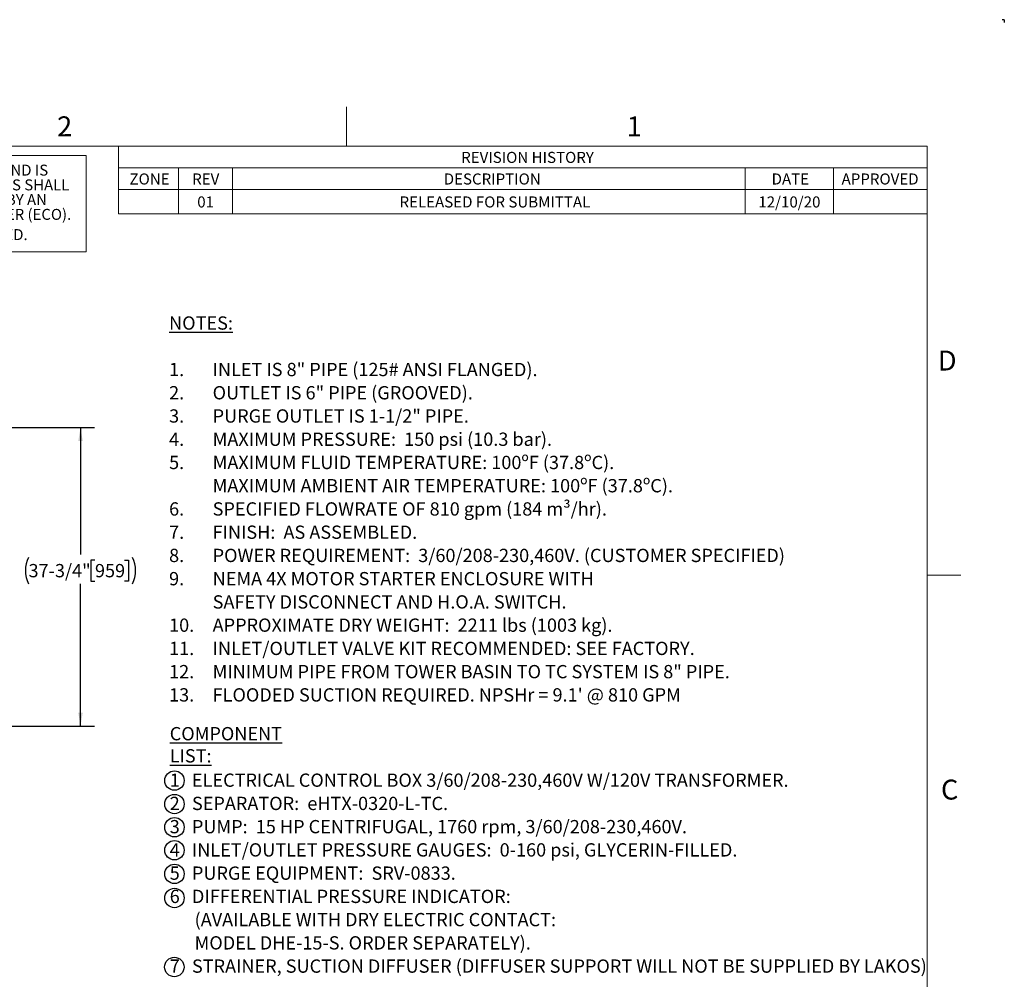
# Model space of a CAD drawing. Units: inches. Extents: x 0.1 to 22.1, y 0.1 to 17.1.
# Drawn here: x 13.2 to 22.1, y 8.5 to 17.1 of the extents above; entities that cross this region are included whole.
import ezdxf

# ---------------------------------------------------------------- set-up
doc = ezdxf.new("R2010")
doc.units = ezdxf.units.IN
doc.header["$MEASUREMENT"] = 0
doc.layers.add('7', color=7, linetype='Continuous', lineweight=25)
doc.layers.add('SLD-DEFPOINTS', color=7, linetype='Continuous')
doc.styles.add('SLDTEXTSTYLE0', font='TXT', dxfattribs={"width": 0.75})
doc.styles.add('SLDTEXTSTYLE2', font='TXT', dxfattribs={"width": 0.8625})
doc.dimstyles.new('SLDDIMSTYLE0', dxfattribs={"dimtxt": 0.12, "dimasz": 0.12, "dimexe": 0, "dimexo": 0.0625, "dimgap": 0.03, "dimtad": 0, "dimtih": 1, "dimtoh": 1, "dimdec": 6, "dimlfac": 14, "dimrnd": 1e-09, "dimzin": 12, "dimdsep": 46, "dimlunit": 5, "dimtxsty": 'SLDTEXTSTYLE0', "dimsah": 1, "dimcen": 0.09, "dimadec": 0, "dimazin": 3, "dimtfac": 1, "dimtofl": 0, "dimtmove": 0, "dimatfit": 3, "dimfxl": 0, "dimfrac": 2, "dimtolj": 1, "dimtzin": 12, "dimarcsym": 0})

# ---------------------------------------------------------------- blocks, each defined once
blk = doc.blocks.new('SW_NOTE_0')
at = {"color": 0, "linetype": 'Continuous', "lineweight": 0, "insert": (1.2633, 0.1418), "char_height": 0.11, "attachment_point": 2, "style": 'SLDTEXTSTYLE0'}
blk.add_mtext('PAPER COPIES ARE UNCONTROLLED.', dxfattribs=at)
blk = doc.blocks.new('SW_NOTE_0_1')
at = {"color": 0, "linetype": 'Continuous', "lineweight": 0, "insert": (0, 0.1418), "char_height": 0.11, "attachment_point": 1, "style": 'SLDTEXTSTYLE0'}
blk.add_mtext('APPROVED ENGINEERING CHANGE ORDER (ECO).', dxfattribs=at)
blk = doc.blocks.new('SW_NOTE_0_2')
at = {"color": 0, "linetype": 'Continuous', "lineweight": 0, "insert": (0, 0.1418), "char_height": 0.11, "attachment_point": 1, "style": 'SLDTEXTSTYLE0'}
blk.add_mtext('ONLY BE INCORPORATED AS DIRECTED BY AN', dxfattribs=at)
blk = doc.blocks.new('SW_NOTE_0_3')
at = {"color": 0, "linetype": 'Continuous', "lineweight": 0, "insert": (0, 0.1418), "char_height": 0.11, "attachment_point": 1, "style": 'SLDTEXTSTYLE0'}
blk.add_mtext('MAINTAINED BY A CAD SYSTEM. CHANGES SHALL', dxfattribs=at)
blk = doc.blocks.new('SW_NOTE_0_4')
at = {"color": 0, "linetype": 'Continuous', "lineweight": 0, "insert": (0, 0.1418), "char_height": 0.11, "attachment_point": 1, "style": 'SLDTEXTSTYLE0'}
blk.add_mtext('THIS DRAWING HAS BEEN GENERATED AND IS', dxfattribs=at)
blk = doc.blocks.new('EconoteSW')
at = {"color": 7, "linetype": 'Continuous', "lineweight": 18}
for p, q in [((0, 0.9308), (3.6571, 0.9308)), ((0, -0.0392), (0, 0.9308)), ((3.6571, 0.9308), (3.6571, -0.0392)), ((3.6571, -0.0392), (0, -0.0392))]:
    blk.add_line(p, q, dxfattribs=at)
at = {"color": 7, "linetype": 'Continuous', "lineweight": 0}
for name, p in [('SW_NOTE_0_4', (0.0959, 0.6956)), ('SW_NOTE_0_3', (0.0959, 0.5475)), ('SW_NOTE_0_2', (0.0959, 0.3994)), ('SW_NOTE_0_1', (0.0959, 0.2513)), ('SW_NOTE_0', (0.5102, 0.0482))]:
    blk.add_blockref(name, p, dxfattribs=at)
blk = doc.blocks.new('SW_NOTE_0_12')
at = {"layer": '7', "color": 0, "char_height": 0.12, "attachment_point": 1, "style": 'SLDTEXTSTYLE0'}
for s, insert in [('\\LNOTES:', (0, 0.1547)), ('1.', (0, -0.2653)), ('INLET IS 8" PIPE (125# ANSI FLANGED).', (0.3937, -0.2653)), ('2.', (0, -0.4753)), ('OUTLET IS 6" PIPE (GROOVED).', (0.3937, -0.4753)), ('3.', (0, -0.6853)), ('PURGE OUTLET IS 1-1/2" PIPE.', (0.3937, -0.6853)), ('MAXIMUM PRESSURE:  150 psi (10.3 bar).', (0.3937, -0.8953)), ('4.', (0, -0.8953)), ('5.', (0, -1.1053)), ('MAXIMUM FLUID TEMPERATURE: 100ºF (37.8ºC).', (0.3937, -1.1053)), ('MAXIMUM AMBIENT AIR TEMPERATURE: 100ºF (37.8ºC).', (0.3937, -1.3153)), ('SPECIFIED FLOWRATE OF 810 gpm (184 m³/hr).', (0.3937, -1.5253)), ('6.', (0, -1.5253)), ('7.', (0, -1.7353)), ('FINISH:  AS ASSEMBLED.', (0.3937, -1.7353)), ('8.', (0, -1.9453)), ('POWER REQUIREMENT:  3/60/208-230,460V. (CUSTOMER SPECIFIED)', (0.3937, -1.9453)), ('9.', (0, -2.1553)), ('NEMA 4X MOTOR STARTER ENCLOSURE WITH', (0.3937, -2.1553)), ('SAFETY DISCONNECT AND H.O.A. SWITCH.', (0.3937, -2.3653)), ('10.', (0, -2.5753)), ('APPROXIMATE DRY WEIGHT:  2211 lbs (1003 kg).', (0.3937, -2.5753)), ('11.', (0, -2.7853)), ('INLET/OUTLET VALVE KIT RECOMMENDED: SEE FACTORY.', (0.3937, -2.7853)), ('12.', (0, -2.9953)), ('MINIMUM PIPE FROM TOWER BASIN TO TC SYSTEM IS 8" PIPE.', (0.3937, -2.9953)), ('13.', (0, -3.2053)), ("FLOODED SUCTION REQUIRED. NPSHr = 9.1' @ 810 GPM", (0.3937, -3.2053))]:
    blk.add_mtext(s, dxfattribs=dict(at, insert=insert))
blk = doc.blocks.new('SW_NOTE_0_13')
at = {"layer": '7', "color": 0, "char_height": 0.12, "attachment_point": 1, "style": 'SLDTEXTSTYLE0'}
for s, insert in [('\\LCOMPONENT LIST:', (0, 0.1547)), ('1   ELECTRICAL CONTROL BOX 3/60/208-230,460V W/120V TRANSFORMER.', (0, -0.2653)), ('2   SEPARATOR:  eHTX-0320-L-TC.', (0, -0.4753)), ('3   PUMP:  15 HP CENTRIFUGAL, 1760 rpm, 3/60/208-230,460V.', (0, -0.6853)), ('4   INLET/OUTLET PRESSURE GAUGES:  0-160 psi, GLYCERIN-FILLED.', (0, -0.8953)), ('5   PURGE EQUIPMENT:  SRV-0833.', (0, -1.1053)), ('6   DIFFERENTIAL PRESSURE INDICATOR:', (0, -1.3153)), ('(AVAILABLE WITH DRY ELECTRIC CONTACT:', (0.225, -1.5253)), ('MODEL DHE-15-S. ORDER SEPARATELY).', (0.225, -1.7353)), ('7   STRAINER, SUCTION DIFFUSER (DIFFUSER SUPPORT WILL NOT BE SUPPLIED BY LAKOS)', (0, -1.9453))]:
    blk.add_mtext(s, dxfattribs=dict(at, insert=insert))
blk = doc.blocks.new('SW_TABLEANNOTATION_0')
at = {"color": 0, "linetype": 'Continuous', "lineweight": 18}
for p, q in [((0, 0), (0, -0.1951)), ((0, 0), (0.5425, 0)), ((0, 0), (0, -0.6102)), ((7.3119, 0), (0, 0)), ((0.5425, 0), (1.0309, 0)), ((1.0309, 0), (5.6647, 0)), ((5.6647, 0), (6.4658, 0)), ((6.4658, 0), (7.3119, 0)), ((7.3119, 0), (7.3119, -0.1951)), ((7.3119, -0.6102), (7.3119, 0)), ((0, -0.1951), (0, -0.3902)), ((0, -0.1951), (0.5425, -0.1951)), ((0.5425, -0.1951), (0.5425, -0.3902)), ((0.5425, -0.1951), (1.0309, -0.1951)), ((1.0309, -0.1951), (1.0309, -0.3902)), ((1.0309, -0.1951), (5.6647, -0.1951)), ((5.6647, -0.1951), (5.6647, -0.3902)), ((5.6647, -0.1951), (6.4658, -0.1951)), ((6.4658, -0.1951), (6.4658, -0.3902)), ((6.4658, -0.1951), (7.3119, -0.1951)), ((7.3119, -0.1951), (7.3119, -0.3902)), ((0, -0.3902), (0.5425, -0.3902)), ((0, -0.3902), (0, -0.6102)), ((0, -0.3902), (7.3119, -0.3902)), ((0.5425, -0.3902), (1.0309, -0.3902)), ((0.5425, -0.3902), (0.5425, -0.6102)), ((1.0309, -0.3902), (5.6647, -0.3902)), ((1.0309, -0.3902), (1.0309, -0.6102)), ((5.6647, -0.3902), (6.4658, -0.3902)), ((5.6647, -0.3902), (5.6647, -0.6102)), ((6.4658, -0.3902), (7.3119, -0.3902)), ((6.4658, -0.3902), (6.4658, -0.6102)), ((7.3119, -0.3902), (7.3119, -0.6102)), ((0, -0.6102), (0.5425, -0.6102)), ((0, -0.6102), (7.3119, -0.6102)), ((0.5425, -0.6102), (1.0309, -0.6102)), ((1.0309, -0.6102), (5.6647, -0.6102)), ((5.6647, -0.6102), (6.4658, -0.6102)), ((6.4658, -0.6102), (7.3119, -0.6102))]:
    blk.add_line(p, q, dxfattribs=at)
at = {"color": 0, "linetype": 'Continuous', "lineweight": 18, "char_height": 0.1, "attachment_point": 1, "style": 'SLDTEXTSTYLE0'}
for s, insert in [('REVISION HISTORY', (3.0986, -0.0504)), ('ZONE', (0.1002, -0.2455)), ('REV', (0.6665, -0.2455)), ('DESCRIPTION', (2.9409, -0.2455)), ('DATE', (5.9051, -0.2455)), ('APPROVED', (6.5378, -0.2455)), ('12/10/20', (5.7853, -0.4531)), ('01', (0.7128, -0.4531)), ('RELEASED FOR SUBMITTAL', (2.5412, -0.4531))]:
    blk.add_mtext(s, dxfattribs=dict(at, insert=insert))
blk = doc.blocks.new('_D_9')
at = {"layer": '7', "color": 7}
for p, q in [((9.7128, 13.439), (13.9189, 13.439)), ((13.7939, 13.439), (13.7939, 12.2915)), ((13.9246, 12.2427), (13.888, 12.2427)), ((13.888, 12.2427), (13.888, 12.0522)), ((14.1906, 12.2427), (14.2271, 12.2427)), ((14.2271, 12.2427), (14.2271, 12.0522)), ((13.7939, 10.7426), (13.7939, 12.0278)), ((13.888, 12.0522), (13.9246, 12.0522)), ((14.2271, 12.0522), (14.1906, 12.0522)), ((9.7128, 10.7426), (13.9189, 10.7426))]:
    blk.add_line(p, q, dxfattribs=at)
for centre, start, end in [((13.5633, 12.1475), 153.43495, 206.56505), ((14.0244, 12.1475), 333.43495, 26.56505)]:
    blk.add_arc(centre, 0.2675, start, end, dxfattribs=at)
for points in [[(13.7939, 13.439), (13.7739, 13.319), (13.8139, 13.319)], [(13.7939, 10.7426), (13.8139, 10.8626), (13.7739, 10.8626)]]:
    blk.add_solid(points, dxfattribs=at)
at = {"layer": '7', "color": 7, "char_height": 0.12, "attachment_point": 1, "style": 'SLDTEXTSTYLE0'}
for s, insert in [('37-3/4"', (13.3241, 12.2069)), ('959', (13.9246, 12.2069))]:
    blk.add_mtext(s, dxfattribs=dict(at, insert=insert))

msp = doc.modelspace()

# ---------------------------------------------------------------- linework, layer by layer
at = {"color": 7, "linetype": 'Continuous', "lineweight": 25}
for centre in [(14.64339925, 10.03803306), (14.64339925, 9.8283152), (14.64339925, 9.62073731), (14.64339925, 9.40673949), (14.64339925, 9.18921258)]:
    msp.add_circle(centre, 0.08773911, dxfattribs=at)
at = {"layer": '7', "color": 7, "lineweight": 18}
for p, q in [((16.19845, 16.337598), (16.19845, 15.981299)), ((21.44845, 15.981299), (0.44845, 15.981299)), ((21.44845, 0.481299), (21.44845, 15.981299)), ((21.44845, 12.106299), (21.7516, 12.106299))]:
    msp.add_line(p, q, dxfattribs=at)
at = {"layer": '7', "color": 7}
for centre in [(14.64339925, 10.24989091), (14.64231597, 8.56562983)]:
    msp.add_circle(centre, 0.08773911, dxfattribs=at)
at = {"layer": 'SLD-DEFPOINTS', "color": 7}
for q in [(22.12569279, 17.125), (22.1453, 17.09991739)]:
    msp.add_line((22.1453, 17.125), q, dxfattribs=at)

# ---------------------------------------------------------------- block references
at = {"color": 7, "linetype": 'Continuous', "lineweight": 18}
msp.add_blockref('SW_TABLEANNOTATION_0', (14.13650063, 15.981299), dxfattribs=at)
at = {"layer": '7', "xscale": 0.9, "yscale": 0.9, "zscale": 0.9}
msp.add_blockref('EconoteSW', (10.55451331, 15.06168624), dxfattribs=at)
at = {"layer": '7'}
for name, p in [('SW_NOTE_0_12', (14.59464304, 14.28973824)), ('SW_NOTE_0_13', (14.60030825, 10.57911134))]:
    msp.add_blockref(name, p, dxfattribs=at)

# ---------------------------------------------------------------- texts
at = {"layer": '7', "char_height": 0.18, "style": 'SLDTEXTSTYLE2'}
for s, insert, attachment_point in [('2', (13.65057268, 16.25153254), 2), ('1', (18.80003714, 16.25153254), 2), ('D', (21.54480976, 14.13524718), 1), ('C', (21.65109597, 10.25865629), 2)]:
    msp.add_mtext(s, dxfattribs=dict(at, insert=insert, attachment_point=attachment_point))

# ---------------------------------------------------------------- dimensions: what is measured, and where the dimension line sits
at = {"layer": '7', "color": 7}
dim = msp.add_linear_dim(base=(13.79388857, 10.74256829), p1=(9.66279593, 13.43899686), p2=(9.66279593, 10.74256829), angle=90, text='(<>)', dimstyle='SLDDIMSTYLE0', dxfattribs=at)
dim.commit()
dim.dimension.update_dxf_attribs({"geometry": '_D_9', "text_midpoint": (13.79388857, 12.15964531), "dimtype": 160})

doc.saveas('drawing.dxf')
